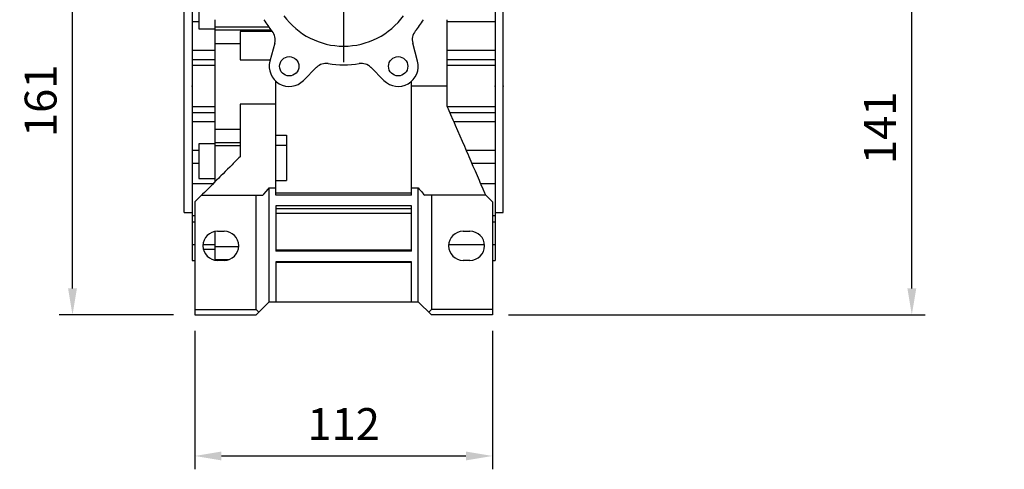
# Model space of a CAD drawing. Extents: x -1777 to 494, y -462 to 1177.
# Drawn here: x -718 to -347, y 14 to 183 of the extents above; entities that cross this region are included whole.
import ezdxf

# ---------------------------------------------------------------- set-up
doc = ezdxf.new("R2010")
doc.units = 0
doc.header["$MEASUREMENT"] = 0
doc.linetypes.add('CENTER', pattern=[50.8, 31.75, -6.35, 6.35, -6.35])
doc.layers.add('CENTER', color=1, linetype='CENTER')
doc.styles.add('MX_NOTE_STANDARD', font='txt.shx', dxfattribs={"height": 3.15, "bigfont": 'extfont.shx'})
doc.dimstyles.new('MXDIMSTYLE', dxfattribs={"dimtxt": 3.15, "dimasz": 2.5, "dimexe": 1.5, "dimexo": 1, "dimgap": 1, "dimtad": 1, "dimdec": 4, "dimdsep": 46, "dimtxsty": 'MX_NOTE_STANDARD', "dimcen": 2.5, "dimadec": 0, "dimazin": 0, "dimtfac": 1, "dimtdec": 4, "dimtmove": 2, "dimatfit": 3, "dimfxl": 0, "dimtolj": 1, "dimarcsym": 0})

# ---------------------------------------------------------------- blocks, each defined once
blk = doc.blocks.new('*D45')
at = {"color": 3, "linetype": 'Continuous', "lineweight": -2}
for p, q in [((-668.06, 233.06), (-703.15, 233.06)), ((-698.15, 82.06), (-698.15, 223.06)), ((-660.19, 72.06), (-703.15, 72.06))]:
    blk.add_line(p, q, dxfattribs=at)
at = {"color": 3}
for points in [[(-696.48, 223.06), (-699.82, 223.06), (-698.15, 233.06)], [(-699.82, 82.06), (-696.48, 82.06), (-698.15, 72.06)]]:
    blk.add_solid(points, dxfattribs=at)
at = {"layer": 'DEFPOINTS', "color": 0}
for p in [(-698.15, 233.06), (-662.06, 233.06), (-654.19, 72.06)]:
    blk.add_point(p, dxfattribs=at)
at = {"color": 3, "linetype": 'Continuous', "insert": (-710.15, 152.56), "char_height": 12, "attachment_point": 5, "rotation": 90}
blk.add_mtext('\\A1;161', dxfattribs=at)
blk = doc.blocks.new('*D50')
at = {"color": 3, "linetype": 'Continuous', "lineweight": -2}
for p, q in [((-652.06, 66.06), (-652.06, 14.05)), ((-540.06, 66.06), (-540.06, 14.05)), ((-642.06, 19.05), (-550.06, 19.05))]:
    blk.add_line(p, q, dxfattribs=at)
at = {"color": 3}
for points in [[(-642.06, 20.72), (-642.06, 17.38), (-652.06, 19.05)], [(-550.06, 17.38), (-550.06, 20.72), (-540.06, 19.05)]]:
    blk.add_solid(points, dxfattribs=at)
at = {"layer": 'DEFPOINTS', "color": 0}
for p in [(-652.06, 72.06), (-540.06, 72.06), (-540.06, 19.05)]:
    blk.add_point(p, dxfattribs=at)
at = {"color": 3, "linetype": 'Continuous', "insert": (-596.06, 31.05), "char_height": 12, "attachment_point": 5}
blk.add_mtext('\\A1;112', dxfattribs=at)
blk = doc.blocks.new('*D60')
at = {"color": 3, "linetype": 'Continuous', "lineweight": -2}
for p, q in [((-353.39, 212.71), (-387.21, 212.71)), ((-382.21, 82.06), (-382.21, 202.71)), ((-534.06, 72.06), (-377.21, 72.06))]:
    blk.add_line(p, q, dxfattribs=at)
at = {"color": 3}
for points in [[(-380.54, 202.71), (-383.88, 202.71), (-382.21, 212.71)], [(-383.88, 82.06), (-380.54, 82.06), (-382.21, 72.06)]]:
    blk.add_solid(points, dxfattribs=at)
at = {"layer": 'DEFPOINTS', "color": 0}
for p in [(-382.21, 212.71), (-347.39, 212.71), (-540.06, 72.06)]:
    blk.add_point(p, dxfattribs=at)
at = {"color": 3, "linetype": 'Continuous', "insert": (-394.21, 142.39), "char_height": 12, "attachment_point": 5, "rotation": 90}
blk.add_mtext('\\A1;141', dxfattribs=at)

msp = doc.modelspace()

# ---------------------------------------------------------------- linework, layer by layer
for p, q in [((-653.06, 223.56), (-653.06, 92.56)), ((-539.06, 223.56), (-539.06, 92.56)), ((-656.06, 110.56), (-656.06, 205.56)), ((-536.06, 110.56), (-536.06, 205.56)), ((-650.56, 192.69), (-650.56, 179.69)), ((-650.56, 182.23), (-653.06, 182.23)), ((-644.56, 183.06), (-644.56, 122.04)), ((-557.06, 150.41), (-557.06, 183.06)), ((-539.06, 182.23), (-557.06, 182.23)), ((-650.56, 179.69), (-644.56, 179.69)), ((-644.56, 180.35), (-624.27, 180.35)), ((-644.56, 179.27), (-623.45, 179.27)), ((-635.06, 178.64), (-635.06, 168.01)), ((-622.94, 178.64), (-635.06, 178.64)), ((-622.04, 174.26), (-623.85, 167.51)), ((-568.27, 167.51), (-570.08, 174.26)), ((-644.56, 171.51), (-653.06, 171.51)), ((-644.56, 174.17), (-635.06, 174.17)), ((-539.06, 171.51), (-557.06, 171.51)), ((-644.56, 168.04), (-653.06, 168.04)), ((-635.06, 168.01), (-623.72, 168.01)), ((-539.06, 168.04), (-557.06, 168.04)), ((-644.56, 165.79), (-653.06, 165.79)), ((-611.22, 160.21), (-606.28, 165.16)), ((-585.84, 165.16), (-580.9, 160.21)), ((-539.06, 165.79), (-557.06, 165.79)), ((-621.56, 117.06), (-621.56, 159.9)), ((-570.56, 117.06), (-570.56, 159.9)), ((-557.06, 158.06), (-570.56, 158.06)), ((-644.56, 150.33), (-653.06, 150.33)), ((-635.06, 151.32), (-635.06, 131.56)), ((-621.56, 151.32), (-635.06, 151.32)), ((-539.06, 150.33), (-557.03, 150.33)), ((-644.56, 148.08), (-653.06, 148.08)), ((-644.56, 144.61), (-653.06, 144.61)), ((-539.06, 148.08), (-556.05, 148.08)), ((-539.06, 144.61), (-554.54, 144.61)), ((-644.56, 141.96), (-635.06, 141.96)), ((-621.56, 139.65), (-617.56, 139.65)), ((-617.56, 139.65), (-617.56, 122.57)), ((-650.56, 133.89), (-653.06, 133.89)), ((-644.56, 136.43), (-650.56, 136.43)), ((-650.56, 136.43), (-650.56, 123.43)), ((-644.56, 136.85), (-635.06, 136.85)), ((-644.56, 135.77), (-635.06, 135.77)), ((-617.56, 135.77), (-621.56, 135.77)), ((-539.06, 133.89), (-549.88, 133.89)), ((-650.56, 128.95), (-653.06, 128.95)), ((-539.06, 128.95), (-547.71, 128.95)), ((-650.56, 123.43), (-644.56, 123.43)), ((-644.56, 122.57), (-644.06, 122.57)), ((-621.56, 122.57), (-617.56, 122.57)), ((-645.22, 121.4), (-653.06, 121.4)), ((-624.06, 77.06), (-624.06, 119.9)), ((-624.06, 119.9), (-621.56, 119.9)), ((-570.56, 119.9), (-568.06, 119.9)), ((-568.06, 77.06), (-568.06, 119.9)), ((-539.06, 121.4), (-544.45, 121.4)), ((-649.56, 117.06), (-652.06, 114.56)), ((-649.56, 117.06), (-626.56, 117.06)), ((-629.06, 74.06), (-629.06, 117.06)), ((-621.56, 118), (-570.56, 118)), ((-570.56, 117.06), (-621.56, 117.06)), ((-542.56, 117.06), (-565.56, 117.06)), ((-563.06, 117.06), (-563.06, 74.06)), ((-540.06, 114.56), (-542.56, 117.06)), ((-652.06, 114.56), (-652.06, 72.06)), ((-621.56, 113.06), (-621.56, 96.06)), ((-570.56, 113.06), (-621.56, 113.06)), ((-570.56, 111.96), (-621.56, 111.96)), ((-570.56, 96.06), (-570.56, 113.06)), ((-540.06, 114.56), (-540.06, 72.06)), ((-656.06, 110.56), (-653.06, 110.56)), ((-653.06, 109.4), (-652.06, 109.4)), ((-621.56, 110.39), (-570.56, 110.39)), ((-540.06, 109.4), (-539.06, 109.4)), ((-539.06, 110.56), (-536.06, 110.56)), ((-652.06, 106.91), (-653.06, 106.91)), ((-539.06, 106.91), (-540.06, 106.91)), ((-644.56, 103.47), (-644.56, 92.65)), ((-643.56, 103.56), (-641.06, 103.56)), ((-551.06, 103.56), (-548.56, 103.56)), ((-652.06, 98.49), (-653.06, 98.49)), ((-644.56, 98.49), (-649.04, 98.49)), ((-644.56, 96.66), (-648.88, 96.66)), ((-644.56, 97.78), (-635.57, 97.78)), ((-570.56, 96.4), (-621.56, 96.4)), ((-543.08, 98.49), (-556.54, 98.49)), ((-539.06, 98.49), (-540.06, 98.49)), ((-644.56, 92.88), (-639.22, 92.88)), ((-570.56, 96.06), (-621.56, 96.06)), ((-653.06, 92.56), (-652.06, 92.56)), ((-641.06, 92.56), (-643.56, 92.56)), ((-621.56, 92.06), (-621.56, 77.06)), ((-570.56, 92.06), (-621.56, 92.06)), ((-570.56, 91.75), (-621.56, 91.75)), ((-570.56, 77.06), (-570.56, 92.06)), ((-548.56, 92.56), (-551.06, 92.56)), ((-540.06, 92.56), (-539.06, 92.56)), ((-629.06, 72.06), (-624.06, 77.06)), ((-624.06, 77.06), (-568.06, 77.06)), ((-568.06, 77.06), (-563.06, 72.06)), ((-652.06, 74.06), (-629.06, 74.06)), ((-652.06, 72.06), (-629.06, 72.06)), ((-628.06, 73.06), (-629.06, 74.06)), ((-563.06, 74.06), (-564.06, 73.06)), ((-540.06, 74.06), (-563.06, 74.06)), ((-540.06, 72.06), (-563.06, 72.06))]:
    msp.add_line(p, q)
for points in [[(-542.56, 117.06), (-542.89, 117.83), (-543.57, 119.39), (-544.28, 121.01), (-544.64, 121.83), (-545, 122.67), (-545.74, 124.37), (-546.5, 126.11), (-547.27, 127.89), (-548.06, 129.71), (-548.86, 131.56), (-549.27, 132.5), (-549.68, 133.44), (-550.52, 135.36), (-551.36, 137.3), (-552.21, 139.26), (-553.08, 141.25), (-553.95, 143.26), (-554.39, 144.27), (-554.83, 145.28), (-555.72, 147.32), (-556.61, 149.38), (-557.06, 150.41)], [(-635.06, 131.56), (-635.5, 131.12), (-636.37, 130.25), (-637.24, 129.38), (-637.67, 128.95), (-638.1, 128.52), (-638.95, 127.67), (-639.8, 126.82), (-640.63, 125.99), (-641.46, 125.16), (-642.28, 124.35), (-642.68, 123.94), (-643.08, 123.54), (-643.88, 122.74), (-644.67, 121.95), (-645.45, 121.17), (-646.22, 120.4), (-646.98, 119.64), (-647.36, 119.26), (-647.73, 118.89), (-648.47, 118.15), (-649.2, 117.42), (-649.56, 117.06)], [(-626.56, 117.06), (-626.13, 117.52), (-625.29, 118.46), (-624.46, 119.42), (-624.06, 119.9)], [(-568.06, 119.9), (-567.66, 119.42), (-566.83, 118.46), (-565.99, 117.52), (-565.56, 117.06)]]:
    msp.add_lwpolyline(points)
for centre in [(-616.56, 165.55), (-575.56, 165.55)]:
    msp.add_circle(centre, 3.63)
for centre, radius, start, end in [((-596.06, 201.06), 35, 210.9497, 219.617), ((-596.06, 201.06), 27.95, 216.1811, 323.8189), ((-596.06, 201.06), 35, 320.383, 329.0503), ((-626.87, 175.55), 5, 345, 39.617), ((-565.25, 175.55), 5, 140.383, 195), ((-616.56, 165.55), 7.55, 165, 315), ((-575.56, 165.55), 7.55, 225, 15), ((-602.74, 161.62), 5, 80.383, 135), ((-596.06, 201.06), 35, 260.383, 279.617), ((-589.38, 161.62), 5, 45, 99.617), ((-643.56, 98.06), 5.5, 90, 270), ((-641.06, 98.06), 5.5, 270, 90), ((-551.06, 98.06), 5.5, 90, 270), ((-548.56, 98.06), 5.5, 270, 90)]:
    msp.add_arc(centre, radius, start, end)
at = {"extrusion": (-1, 1.22461e-16, 6.12303e-17)}
msp.add_point((-653.06, 158.06), dxfattribs=at)
at = {"extrusion": (1, 0, -6.12303e-17)}
msp.add_point((-539.06, 158.06), dxfattribs=at)
at = {"extrusion": (-1, 0, 6.12303e-17)}
msp.add_point((-536.06, 158.06), dxfattribs=at)
at = {"layer": 'CENTER', "linetype": 'CENTER'}
msp.add_line((-596.06, 167.06), (-596.06, 299.06), dxfattribs=at)

# ---------------------------------------------------------------- dimensions: what is measured, and where the dimension line sits
at = {"color": 3, "linetype": 'Continuous'}
for base, p1, p2, picture, middle in [((-698.15, 233.06), (-654.19, 72.06), (-662.06, 233.06), '*D45', (-710.15, 152.56)), ((-382.21, 212.71), (-540.06, 72.06), (-347.39, 212.71), '*D60', (-394.21, 142.39))]:
    dim = msp.add_linear_dim(base=base, p1=p1, p2=p2, angle=90, dimstyle='MXDIMSTYLE', override={"dimscale": 2, "dimtxt": 6, "dimasz": 5, "dimexe": 2.5, "dimexo": 3, "dimgap": 3, "dimtoh": 1, "dimdec": 0, "dimzin": 9, "dimtxsty": 'Standard', "dimcen": 0, "dimclrd": 3, "dimclre": 3, "dimclrt": 3, "dimtdec": 0, "dimtofl": 0, "dimtmove": 0, "dimtzin": 0}, dxfattribs=at)
    dim.commit()
    dim.dimension.update_dxf_attribs({"geometry": picture, "text_midpoint": middle})
dim = msp.add_linear_dim(base=(-540.06, 19.05), p1=(-652.06, 72.06), p2=(-540.06, 72.06), dimstyle='MXDIMSTYLE', override={"dimscale": 2, "dimtxt": 6, "dimasz": 5, "dimexe": 2.5, "dimexo": 3, "dimgap": 3, "dimtoh": 1, "dimdec": 0, "dimzin": 9, "dimtxsty": 'Standard', "dimcen": 0, "dimclrd": 3, "dimclre": 3, "dimclrt": 3, "dimtdec": 0, "dimtofl": 0, "dimtmove": 0, "dimtzin": 0}, dxfattribs=at)
dim.commit()
dim.dimension.update_dxf_attribs({"geometry": '*D50', "text_midpoint": (-596.06, 31.05)})

doc.saveas('drawing.dxf')
